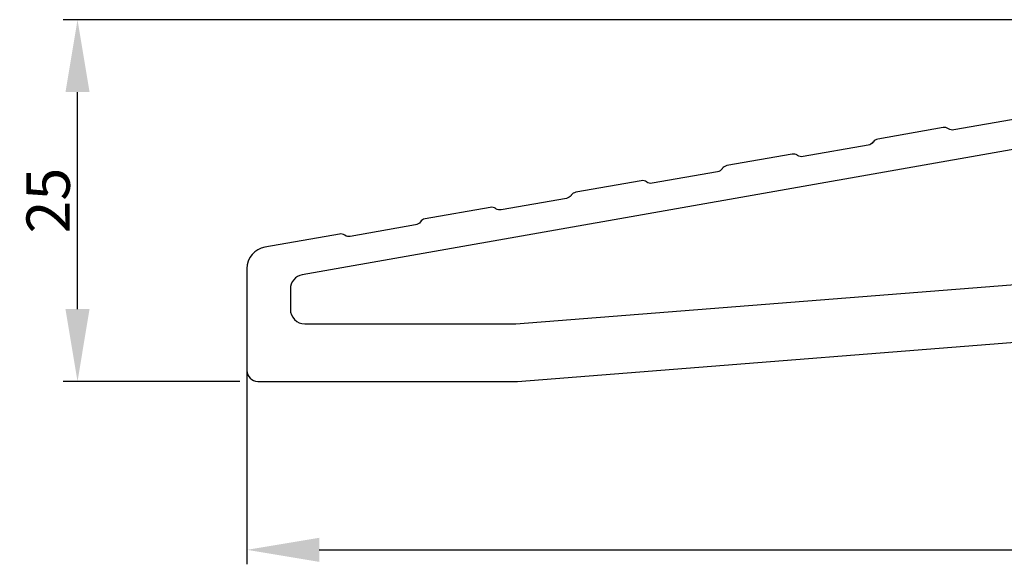
# Model space of a CAD drawing. Units: millimetres. Extents: x -138 to 7100, y -4282 to -53.
# Drawn here: x 2765 to 2833, y -2430 to -2393 of the extents above; entities that cross this region are included whole.
import ezdxf

# ---------------------------------------------------------------- set-up
doc = ezdxf.new("R2010")
doc.units = ezdxf.units.MM
doc.layers.get('DEFPOINTS').update_dxf_attribs({"lineweight": 0})
doc.layers.add('02 MEASURES', color=156, linetype='Continuous', lineweight=13)
doc.layers.add('09 ALUMINIUM', color=55, linetype='Continuous', lineweight=25)
doc.styles.add('M1x1', font='arial.ttf', dxfattribs={"height": 3})
doc.dimstyles.new('M1x1', dxfattribs={"dimscale": 0, "dimtxt": 3, "dimasz": 5, "dimexe": 1, "dimexo": 2, "dimgap": 0.5, "dimtad": 1, "dimdec": 0, "dimdsep": 46, "dimtxsty": 'M1x1', "dimcen": -1, "dimclrd": 256, "dimclre": 256, "dimclrt": 256, "dimazin": 2, "dimtfac": 1, "dimtdec": 0, "dimtmove": 0, "dimatfit": 3, "dimfxl": 1, "dimtolj": 1, "dimarcsym": 0})

# ---------------------------------------------------------------- blocks, each defined once
blk = doc.blocks.new('*D91')
at = {"layer": '02 MEASURES', "lineweight": -2, "transparency": 16777216}
for p, q in [((2780.57, -2415.384), (2780.57, -2430.299)), ((2898.57, -2418.421), (2898.57, -2430.299)), ((2785.57, -2429.299), (2893.57, -2429.299))]:
    blk.add_line(p, q, dxfattribs=at)
at = {"layer": '02 MEASURES', "transparency": 16777216}
for points in [[(2785.57, -2428.466), (2785.57, -2430.132), (2780.57, -2429.299)], [(2893.57, -2430.132), (2893.57, -2428.466), (2898.57, -2429.299)]]:
    blk.add_solid(points, dxfattribs=at)
at = {"layer": 'DEFPOINTS', "color": 0, "transparency": 16777216}
for p in [(2780.57, -2413.384), (2898.57, -2416.421), (2898.57, -2429.299)]:
    blk.add_point(p, dxfattribs=at)
at = {"layer": '02 MEASURES', "transparency": 16777216, "insert": (2839.57, -2427.267), "char_height": 3, "attachment_point": 5, "style": 'M1x1'}
blk.add_mtext('\\A1;118', dxfattribs=at)
blk = doc.blocks.new('*D154')
at = {"layer": '02 MEASURES', "lineweight": -2, "transparency": 16777216}
for p, q in [((2843.57, -2392.66), (2767.848, -2392.66)), ((2768.848, -2412.66), (2768.848, -2397.66)), ((2780.071, -2417.66), (2767.848, -2417.66))]:
    blk.add_line(p, q, dxfattribs=at)
at = {"layer": '02 MEASURES', "transparency": 16777216}
for points in [[(2769.681, -2397.66), (2768.015, -2397.66), (2768.848, -2392.66)], [(2768.015, -2412.66), (2769.681, -2412.66), (2768.848, -2417.66)]]:
    blk.add_solid(points, dxfattribs=at)
at = {"layer": 'DEFPOINTS', "color": 0, "transparency": 16777216}
for p in [(2768.848, -2392.66), (2845.57, -2392.66), (2782.071, -2417.66)]:
    blk.add_point(p, dxfattribs=at)
at = {"layer": '02 MEASURES', "transparency": 16777216, "insert": (2766.816, -2405.16), "char_height": 3, "attachment_point": 5, "rotation": 90, "style": 'M1x1'}
blk.add_mtext('\\A1;25', dxfattribs=at)

msp = doc.modelspace()

# ---------------------------------------------------------------- linework, layer by layer
at = {"layer": '09 ALUMINIUM', "color": 0}
msp.add_lwpolyline([(2833.992, -2399.485), (2829.476, -2400.281, -0.198786), (2829.102, -2400.199), (2829.094, -2400.193, 0.198785), (2828.721, -2400.11), (2824.204, -2400.906, 0.199026), (2823.882, -2401.112), (2823.876, -2401.12, -0.1985), (2823.553, -2401.326), (2819.037, -2402.122, -0.198786), (2818.663, -2402.039), (2818.655, -2402.033, 0.199103), (2818.282, -2401.951), (2813.766, -2402.747, 0.198798), (2813.443, -2402.952), (2813.437, -2402.961, -0.199027), (2813.114, -2403.166), (2808.598, -2403.963, -0.198786), (2808.225, -2403.88), (2808.216, -2403.874, 0.198786), (2807.843, -2403.791), (2803.327, -2404.588, 0.199026), (2803.004, -2404.793), (2802.998, -2404.801, -0.199022), (2802.675, -2405.007), (2798.159, -2405.803, -0.198786), (2797.786, -2405.721), (2797.777, -2405.715, 0.198786), (2797.404, -2405.632), (2792.888, -2406.428, 0.199033), (2792.565, -2406.634), (2792.559, -2406.642, -0.198507), (2792.236, -2406.848), (2787.72, -2407.644, -0.198786), (2787.347, -2407.561), (2787.338, -2407.555, 0.199103), (2786.965, -2407.473), (2781.81, -2408.382, 0.363944), (2780.57, -2409.859), (2780.57, -2416.91, 0.414195), (2781.32, -2417.66), (2799.158, -2417.66, 0.019245), (2799.275, -2417.655), (2841.87, -2414.303, -0.424475)], format="xyb", dxfattribs=at)
msp.add_lwpolyline([(2799.158, -2413.67), (2842.188, -2410.284, 0.391376), (2843.57, -2408.788), (2843.57, -2401.645, 0.466288), (2841.81, -2400.168), (2784.397, -2410.291, 0.363973), (2783.57, -2411.276), (2783.57, -2412.675, 0.414224), (2784.57, -2413.675), (2799.04, -2413.675, 0.019247)], format="xyb", close=True, dxfattribs=at)

# ---------------------------------------------------------------- dimensions: what is measured, and where the dimension line sits
at = {"layer": '02 MEASURES'}
dim = msp.add_linear_dim(base=(2768.848, -2392.66), p1=(2782.071, -2417.66), p2=(2845.57, -2392.66), angle=90, dimstyle='M1x1', override={"dimscale": 1}, dxfattribs=at)
dim.commit()
dim.dimension.update_dxf_attribs({"geometry": '*D154', "text_midpoint": (2766.816, -2405.16)})
dim = msp.add_linear_dim(base=(2898.57, -2429.299), p1=(2780.57, -2413.384), p2=(2898.57, -2416.421), dimstyle='M1x1', override={"dimscale": 1}, dxfattribs=at)
dim.commit()
dim.dimension.update_dxf_attribs({"geometry": '*D91', "text_midpoint": (2839.57, -2427.267)})

doc.saveas('drawing.dxf')
